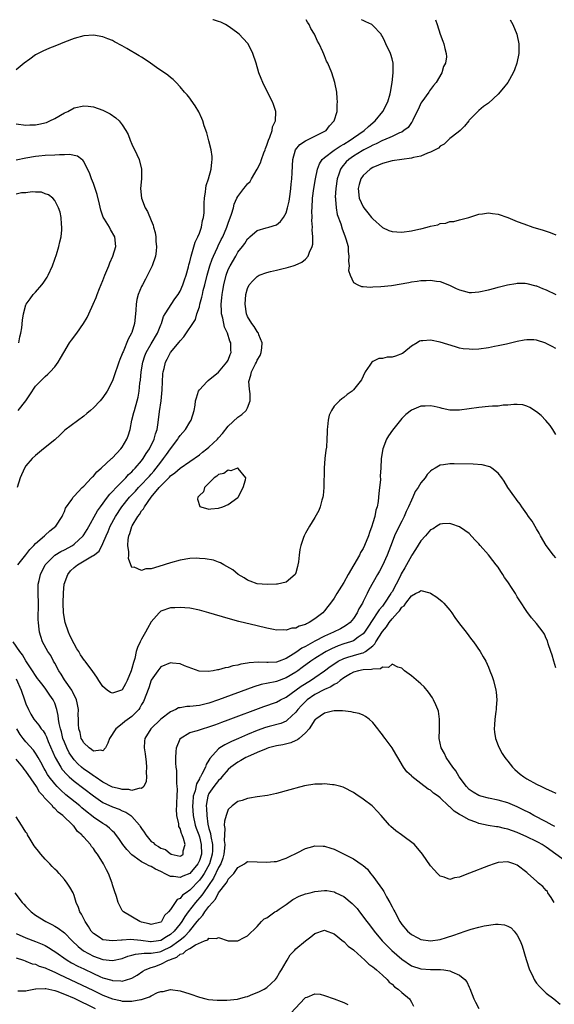
# Model space of a CAD drawing. Units: inches. Extents: x 2517000 to 2520000, y 1542000 to 1545000.
# Drawn here: x 2518898 to 2519009, y 1544796 to 1545000 of the extents above; entities that cross this region are included whole.
import ezdxf

# ---------------------------------------------------------------- set-up
doc = ezdxf.new("R2010")
doc.units = ezdxf.units.IN
doc.header["$MEASUREMENT"] = 0
doc.layers.add('LD25171542_10ft', color=253, linetype='Continuous')

msp = doc.modelspace()

# ---------------------------------------------------------------- linework, layer by layer
at = {"layer": 'LD25171542_10ft'}
for points, elevation in [([(2519009, 1544888.42), (2519008.53, 1544889), (2519007, 1544891), (2519005.82, 1544893), (2519005.54, 1544893.54), (2519005, 1544894.41), (2519004.06, 1544896.06), (2519003.35, 1544897), (2519003, 1544897.52), (2519001.95, 1544899), (2519001.58, 1544899.58), (2519001, 1544900.29), (2519000.71, 1544900.71), (2519000.45, 1544901), (2518999.03, 1544903), (2518998.3, 1544904.3), (2518997.79, 1544905), (2518997, 1544905.98), (2518995.72, 1544907), (2518995.27, 1544907.27), (2518993.72, 1544907.72), (2518991.86, 1544907.86), (2518987.9, 1544907.9), (2518987, 1544907.92), (2518985.69, 1544907.69), (2518985, 1544907.63), (2518983.92, 1544907), (2518983.32, 1544906.68), (2518983, 1544906.42), (2518982.31, 1544905.69), (2518981.85, 1544905), (2518981, 1544903.99), (2518980.4, 1544903), (2518979.83, 1544902.17), (2518979.31, 1544901), (2518979, 1544900.38), (2518978.42, 1544899), (2518977.95, 1544898.05), (2518977.49, 1544897), (2518977, 1544896.06), (2518975.98, 1544894.02), (2518975.54, 1544893), (2518975, 1544891.68), (2518973.97, 1544889), (2518973, 1544886.82), (2518972.37, 1544885.63), (2518971.97, 1544885), (2518970.21, 1544881.79), (2518969.85, 1544881), (2518969, 1544879.35), (2518968.84, 1544879), (2518968.12, 1544877.88), (2518967.75, 1544877), (2518967, 1544875.85), (2518966.27, 1544875), (2518965.56, 1544874.44), (2518965, 1544874.1), (2518964.28, 1544873.72), (2518962.82, 1544873), (2518961, 1544872.2), (2518959, 1544871.15), (2518957, 1544870.05), (2518956.28, 1544869.72), (2518955, 1544868.81), (2518954.47, 1544868.47), (2518953, 1544867.58), (2518951.55, 1544867), (2518951, 1544866.81), (2518949.27, 1544866.73), (2518949, 1544866.7), (2518947.21, 1544866.79), (2518945.32, 1544866.68), (2518945, 1544866.6), (2518943.61, 1544866.39), (2518943, 1544866.17), (2518941.97, 1544866.03), (2518941, 1544865.69), (2518940.37, 1544865.63), (2518939, 1544865.2), (2518938.8, 1544865.2), (2518937.88, 1544865), (2518936.83, 1544864.83), (2518934.93, 1544864.93), (2518931.94, 1544866.06), (2518931, 1544866.45), (2518929.41, 1544866.59), (2518929, 1544866.65), (2518927, 1544865.85), (2518926.35, 1544865), (2518925, 1544863.04), (2518924.5, 1544861.5), (2518923.89, 1544859.89), (2518923.58, 1544859), (2518923.38, 1544858.62), (2518923, 1544858), (2518922.66, 1544857.34), (2518922.42, 1544857), (2518921, 1544855.56), (2518919.54, 1544854.46), (2518919, 1544854), (2518917.65, 1544853), (2518916.36, 1544851), (2518916.02, 1544849.98), (2518915.49, 1544849), (2518915, 1544848.42), (2518914.57, 1544848.57), (2518913, 1544848.32), (2518912.65, 1544848.66), (2518912.1, 1544849), (2518911, 1544850.07), (2518910.69, 1544850.69), (2518910.5, 1544851), (2518910.23, 1544852.23), (2518909.97, 1544853), (2518909.95, 1544853.95), (2518909.89, 1544855), (2518909.88, 1544855.87), (2518909.9, 1544857), (2518909.65, 1544858.35), (2518909.52, 1544859), (2518909.36, 1544859.36), (2518909, 1544859.98), (2518908.68, 1544860.68), (2518908.51, 1544861), (2518907, 1544863.12), (2518906.29, 1544864.29), (2518905.84, 1544865), (2518905, 1544866.61), (2518904.76, 1544867), (2518904.16, 1544868.16), (2518903.56, 1544869), (2518902.46, 1544871), (2518902.09, 1544872.09), (2518901.83, 1544873), (2518901.71, 1544874.29), (2518901.6, 1544875), (2518901.58, 1544875.58), (2518901.6, 1544879), (2518901.52, 1544881), (2518901.56, 1544882.44), (2518901.57, 1544883), (2518901.72, 1544883.72), (2518902.03, 1544885), (2518903.01, 1544887), (2518905, 1544888.99), (2518906.25, 1544889.75), (2518907, 1544890.09), (2518908.64, 1544891), (2518909, 1544891.24), (2518910.87, 1544893), (2518911, 1544893.19), (2518911.69, 1544894.31), (2518913.85, 1544898.15), (2518914.47, 1544899), (2518915.97, 1544901), (2518916.4, 1544901.6), (2518917, 1544902.18), (2518917.75, 1544903), (2518919.75, 1544905), (2518920.33, 1544905.67), (2518921, 1544906.29), (2518921.32, 1544906.68), (2518921.67, 1544907), (2518923, 1544908.54), (2518923.35, 1544909), (2518923.97, 1544910.03), (2518924.64, 1544911), (2518925.61, 1544913), (2518925.88, 1544914.12), (2518926.23, 1544915), (2518926.46, 1544916.46), (2518926.74, 1544918.74), (2518927.05, 1544921), (2518927.27, 1544923.27), (2518927.44, 1544926.56), (2518927.51, 1544927), (2518927.68, 1544927.68), (2518927.97, 1544929), (2518928.35, 1544929.65), (2518929.03, 1544931), (2518930.83, 1544933.17), (2518931, 1544933.45), (2518931.76, 1544934.24), (2518934.19, 1544937.81), (2518934.51, 1544939), (2518935, 1544940.49), (2518935.12, 1544941), (2518935.54, 1544942.46), (2518935.63, 1544943), (2518935.82, 1544943.82), (2518936.13, 1544945), (2518936.63, 1544947), (2518937.19, 1544949), (2518937.64, 1544950.36), (2518937.92, 1544951), (2518938.76, 1544952.76), (2518938.9, 1544953.1), (2518939.56, 1544954.44), (2518939.87, 1544955), (2518940.73, 1544957), (2518940.79, 1544957.21), (2518941, 1544957.83), (2518941.68, 1544959.68), (2518942.06, 1544961), (2518942.26, 1544961.74), (2518942.81, 1544963), (2518943, 1544963.33), (2518944.25, 1544965), (2518944.6, 1544965.4), (2518945, 1544965.98), (2518945.52, 1544966.48), (2518945.84, 1544967), (2518946.99, 1544969), (2518947.69, 1544970.31), (2518947.9, 1544971), (2518948.41, 1544972.41), (2518948.64, 1544973), (2518948.71, 1544973.29), (2518949, 1544973.98), (2518949.33, 1544975), (2518949.64, 1544975.64), (2518950.09, 1544977), (2518950.19, 1544977.81), (2518950.81, 1544979), (2518950.87, 1544980.87), (2518950.85, 1544981), (2518950.4, 1544982.4), (2518950.17, 1544983), (2518949, 1544985.28), (2518948.15, 1544987), (2518947.81, 1544987.81), (2518947.37, 1544989), (2518946.76, 1544991), (2518946.11, 1544993), (2518945.12, 1544995), (2518945.07, 1544995.07), (2518944.12, 1544996.12), (2518943.25, 1544997), (2518943, 1544997.21), (2518941.97, 1544997.97), (2518941, 1544998.67), (2518940.44, 1544999), (2518939.47, 1544999.47), (2518939, 1544999.62), (2518937.97, 1544999.97), (2518937.83, 1545000)], 6980), ([(2519009, 1544913.98), (2519008.35, 1544915), (2519007.83, 1544915.83), (2519006.91, 1544916.91), (2519005.94, 1544917.94), (2519005, 1544918.73), (2519003.63, 1544919.63), (2519003, 1544919.9), (2519002.14, 1544920.14), (2519001, 1544920.24), (2519000.25, 1544920.25), (2518999, 1544920.09), (2518998.05, 1544920.05), (2518997, 1544919.89), (2518995.86, 1544919.86), (2518995, 1544919.77), (2518993, 1544919.63), (2518989, 1544919.02), (2518987, 1544919.05), (2518985.4, 1544919.4), (2518985, 1544919.51), (2518983.77, 1544919.77), (2518983, 1544919.97), (2518981.89, 1544919.89), (2518981, 1544919.86), (2518979, 1544919.01), (2518977.87, 1544918.13), (2518977, 1544917.29), (2518976.74, 1544917), (2518975.09, 1544914.91), (2518974.28, 1544913.72), (2518973.87, 1544913), (2518973.09, 1544911), (2518972.76, 1544909), (2518972.67, 1544907), (2518972.56, 1544905.44), (2518972.57, 1544904.57), (2518972.41, 1544903), (2518972.23, 1544901.77), (2518972.2, 1544901), (2518972.1, 1544900.1), (2518971.88, 1544899), (2518971.66, 1544898.34), (2518971.4, 1544897), (2518971, 1544895.66), (2518970.8, 1544895), (2518970.29, 1544893.71), (2518970.09, 1544893), (2518969.3, 1544891), (2518969, 1544890.39), (2518968.48, 1544889.52), (2518968.22, 1544889), (2518965.87, 1544885), (2518965, 1544883.3), (2518963.54, 1544881), (2518963, 1544880.09), (2518962.2, 1544879), (2518961.67, 1544878.33), (2518961, 1544877.45), (2518960.62, 1544877), (2518959, 1544875.78), (2518957.78, 1544875), (2518957.23, 1544874.77), (2518957, 1544874.63), (2518955.72, 1544874.28), (2518955, 1544873.87), (2518954.19, 1544873.81), (2518953, 1544873.4), (2518952.53, 1544873.47), (2518951, 1544873.45), (2518950.4, 1544873.6), (2518949, 1544873.87), (2518947, 1544874.35), (2518943.2, 1544875.2), (2518941, 1544875.83), (2518937, 1544877.05), (2518935, 1544877.6), (2518933, 1544877.96), (2518931.96, 1544878.04), (2518931, 1544878.14), (2518929.92, 1544878.08), (2518929, 1544878.08), (2518927, 1544877.38), (2518926.63, 1544877), (2518925, 1544875.15), (2518924.22, 1544873.78), (2518923.83, 1544873), (2518923, 1544871.54), (2518922.72, 1544871), (2518922.17, 1544869.83), (2518921.92, 1544869), (2518921.58, 1544867.58), (2518921.3, 1544866.7), (2518921, 1544865.45), (2518920.85, 1544865), (2518920.01, 1544863), (2518919.68, 1544862.32), (2518919, 1544861.07), (2518918.85, 1544861), (2518917, 1544860.34), (2518916.53, 1544860.53), (2518915.85, 1544861), (2518915, 1544861.75), (2518914.13, 1544863), (2518913.71, 1544863.71), (2518912.89, 1544864.89), (2518911.27, 1544867), (2518911.15, 1544867.15), (2518910.33, 1544868.33), (2518909.98, 1544869), (2518909.59, 1544869.59), (2518909, 1544870.59), (2518908.17, 1544872.17), (2518907.81, 1544873), (2518907.13, 1544875), (2518906.81, 1544877), (2518906.75, 1544879), (2518906.8, 1544881.2), (2518906.97, 1544883), (2518907.67, 1544885), (2518908.28, 1544885.72), (2518909, 1544886.41), (2518909.74, 1544887), (2518912.81, 1544888.81), (2518913, 1544888.91), (2518914.19, 1544889.81), (2518915, 1544891.39), (2518915.63, 1544893), (2518916.08, 1544893.92), (2518916.52, 1544895), (2518917.62, 1544897), (2518918.91, 1544899), (2518920.52, 1544901), (2518920.75, 1544901.25), (2518921.73, 1544902.27), (2518922.4, 1544903), (2518923, 1544903.6), (2518924.3, 1544905), (2518924.62, 1544905.38), (2518925, 1544905.78), (2518925.58, 1544906.42), (2518926.05, 1544907), (2518927, 1544908.27), (2518927.59, 1544909), (2518928.16, 1544909.84), (2518929, 1544911.03), (2518930.52, 1544913), (2518930.69, 1544913.31), (2518931, 1544913.78), (2518932.1, 1544915), (2518933, 1544916.57), (2518933.29, 1544917), (2518933.91, 1544919), (2518934.11, 1544920.11), (2518934.23, 1544921), (2518934.38, 1544921.62), (2518934.85, 1544923), (2518935, 1544923.25), (2518936.6, 1544925), (2518936.81, 1544925.19), (2518939, 1544926.9), (2518940.74, 1544929), (2518941, 1544929.42), (2518941.43, 1544930.57), (2518941.62, 1544931), (2518941.57, 1544931.57), (2518941.54, 1544933), (2518941.36, 1544933.36), (2518940.81, 1544935), (2518940.24, 1544936.24), (2518939.85, 1544938.15), (2518939.63, 1544939), (2518939.58, 1544939.58), (2518939.53, 1544941), (2518939.67, 1544942.33), (2518939.71, 1544943), (2518939.85, 1544943.85), (2518940.07, 1544945), (2518940.57, 1544947), (2518941, 1544948.18), (2518941.37, 1544949), (2518942.54, 1544951), (2518943, 1544951.77), (2518943.97, 1544953), (2518944.41, 1544953.59), (2518945, 1544954.54), (2518945.26, 1544954.74), (2518945.51, 1544955), (2518947, 1544956.27), (2518948.85, 1544956.85), (2518949.4, 1544957), (2518951, 1544957.49), (2518951.85, 1544958.15), (2518952.46, 1544959), (2518953, 1544959.93), (2518953.31, 1544961), (2518953.64, 1544962.36), (2518953.82, 1544963.82), (2518954.02, 1544965), (2518954.09, 1544965.91), (2518954.21, 1544967), (2518954.28, 1544968.28), (2518954.31, 1544969.69), (2518954.43, 1544971), (2518954.99, 1544973.01), (2518955.88, 1544974.12), (2518957, 1544974.88), (2518960.66, 1544976.66), (2518961.29, 1544977), (2518962.03, 1544977.97), (2518963.01, 1544979), (2518963.59, 1544981), (2518963.61, 1544982.39), (2518963.67, 1544983), (2518963.64, 1544983.64), (2518963.51, 1544985), (2518963.14, 1544987), (2518962.48, 1544989), (2518961.65, 1544991), (2518961.42, 1544991.42), (2518961, 1544992.48), (2518960.84, 1544992.84), (2518960.63, 1544993.37), (2518959.86, 1544995), (2518959.52, 1544995.52), (2518958.89, 1544997), (2518958.16, 1544998.16), (2518957.78, 1544999), (2518957.46, 1544999.46), (2518957.15, 1545000)], 6990), ([(2519009, 1544931.83), (2519008.22, 1544932.22), (2519007, 1544932.89), (2519006.91, 1544932.91), (2519005, 1544933.53), (2519004.4, 1544933.6), (2519003, 1544933.63), (2519002.43, 1544933.57), (2519001, 1544933.27), (2518999, 1544932.77), (2518998.73, 1544932.73), (2518997, 1544932.37), (2518996.25, 1544932.25), (2518995, 1544932), (2518993, 1544931.71), (2518991.65, 1544931.65), (2518991, 1544931.66), (2518989.78, 1544931.78), (2518989, 1544931.93), (2518988.14, 1544932.14), (2518985, 1544933.12), (2518983, 1544933.53), (2518981.42, 1544933.42), (2518981, 1544933.44), (2518980.68, 1544933.32), (2518980.21, 1544933), (2518979, 1544932.31), (2518977.46, 1544931), (2518977.19, 1544930.81), (2518975.73, 1544930.27), (2518975, 1544930.05), (2518973.98, 1544930.02), (2518973, 1544929.77), (2518972.23, 1544929.77), (2518971, 1544929.16), (2518970.78, 1544929), (2518970.4, 1544928.4), (2518969.44, 1544927), (2518969, 1544926.08), (2518968.64, 1544925.36), (2518968.4, 1544925), (2518967, 1544923.28), (2518966.7, 1544923), (2518965.71, 1544922.29), (2518965, 1544921.69), (2518964.59, 1544921.41), (2518964.12, 1544921), (2518963, 1544919.86), (2518962.41, 1544919), (2518961.98, 1544918.02), (2518961.73, 1544917), (2518961.62, 1544915.62), (2518961.53, 1544915), (2518961.5, 1544914.5), (2518961.48, 1544913), (2518961.38, 1544911.38), (2518961.26, 1544910.74), (2518961.08, 1544909), (2518960.93, 1544907), (2518960.88, 1544905.12), (2518960.85, 1544904.85), (2518960.82, 1544903), (2518960.68, 1544901.32), (2518960.6, 1544901), (2518960.39, 1544900.39), (2518960.06, 1544899), (2518959.79, 1544898.21), (2518959, 1544896.82), (2518957.85, 1544895), (2518957, 1544893.51), (2518956.74, 1544893), (2518956.63, 1544892.63), (2518956.05, 1544891), (2518955.85, 1544890.15), (2518955.7, 1544889), (2518955.57, 1544887.57), (2518955.47, 1544887), (2518955.34, 1544886.66), (2518955, 1544885.35), (2518954.88, 1544885), (2518953, 1544883.4), (2518951.22, 1544883), (2518951.03, 1544882.97), (2518949.1, 1544882.9), (2518947, 1544883.01), (2518945.58, 1544883.58), (2518945, 1544883.77), (2518944.27, 1544884.27), (2518943.06, 1544885), (2518941.95, 1544885.95), (2518940.07, 1544887), (2518939.4, 1544887.4), (2518939, 1544887.51), (2518937.91, 1544887.91), (2518936.22, 1544888.22), (2518935, 1544888.32), (2518934.33, 1544888.33), (2518933, 1544888.29), (2518931, 1544887.97), (2518929, 1544887.41), (2518926.6, 1544886.6), (2518925, 1544886.17), (2518923.88, 1544886.12), (2518923, 1544885.78), (2518921.48, 1544886.52), (2518921, 1544886.41), (2518920.28, 1544888.28), (2518920.34, 1544889), (2518920.36, 1544889.64), (2518920.16, 1544891), (2518920.23, 1544892.23), (2518920.35, 1544893), (2518920.54, 1544893.46), (2518921, 1544894.95), (2518921.05, 1544895.05), (2518922.24, 1544897), (2518922.57, 1544897.43), (2518923, 1544898.14), (2518923.42, 1544898.58), (2518923.64, 1544899), (2518925.02, 1544901), (2518926.66, 1544903), (2518927, 1544903.37), (2518928.82, 1544905.18), (2518929, 1544905.4), (2518929.94, 1544906.06), (2518931, 1544907.02), (2518933, 1544908.37), (2518935, 1544909.79), (2518935.67, 1544910.33), (2518936.58, 1544911), (2518937, 1544911.36), (2518938.74, 1544913), (2518939, 1544913.33), (2518939.78, 1544914.22), (2518941, 1544915.73), (2518943, 1544917.56), (2518943.85, 1544918.15), (2518944.72, 1544919), (2518945, 1544919.51), (2518945.57, 1544921), (2518945.54, 1544922.46), (2518945.4, 1544923.4), (2518945.29, 1544925), (2518945.68, 1544926.32), (2518945.82, 1544927), (2518946.63, 1544928.63), (2518946.83, 1544929), (2518947, 1544929.42), (2518947.6, 1544930.4), (2518947.85, 1544931), (2518947.97, 1544931.97), (2518948.07, 1544933), (2518947.36, 1544934.64), (2518947.25, 1544935), (2518947.16, 1544935.16), (2518947, 1544935.32), (2518946.38, 1544936.38), (2518945.87, 1544937), (2518945, 1544938.49), (2518944.79, 1544939), (2518944.5, 1544941), (2518944.66, 1544943), (2518945, 1544944.25), (2518945.36, 1544945), (2518946.12, 1544945.88), (2518947, 1544946.78), (2518947.41, 1544947), (2518949, 1544947.6), (2518949.8, 1544947.8), (2518951, 1544948.04), (2518952.41, 1544948.41), (2518953, 1544948.52), (2518954.46, 1544949), (2518954.88, 1544949.12), (2518956.26, 1544949.74), (2518957, 1544950.37), (2518957.56, 1544951), (2518957.83, 1544951.83), (2518958.4, 1544953), (2518958.53, 1544953.47), (2518958.53, 1544955), (2518958.41, 1544956.41), (2518958.46, 1544957), (2518958.37, 1544958.37), (2518958.4, 1544959), (2518958.37, 1544960.37), (2518958.39, 1544961), (2518958.49, 1544963), (2518958.75, 1544965), (2518959.09, 1544967), (2518959.51, 1544969), (2518959.91, 1544970.09), (2518960.48, 1544971), (2518961, 1544971.46), (2518963, 1544972.98), (2518964.21, 1544973.79), (2518965, 1544974.21), (2518966.28, 1544975), (2518967, 1544975.53), (2518969.18, 1544977), (2518970.12, 1544977.88), (2518971.51, 1544979), (2518973.08, 1544981), (2518974.11, 1544983), (2518974.6, 1544984.6), (2518974.7, 1544985), (2518975.03, 1544987), (2518975.23, 1544989), (2518975.2, 1544991), (2518975, 1544991.89), (2518974.77, 1544992.77), (2518974.69, 1544993), (2518973.73, 1544995), (2518973.51, 1544995.51), (2518973, 1544996.51), (2518972.82, 1544996.82), (2518972.71, 1544997), (2518971, 1544998.83), (2518970.78, 1544999), (2518969.59, 1544999.59), (2518969, 1544999.83), (2518968.66, 1545000)], 7000), ([(2518984, 1545000), (2518984.35, 1544999), (2518984.99, 1544996.99), (2518985.52, 1544995.52), (2518985.75, 1544995), (2518985.95, 1544994.05), (2518986.26, 1544993), (2518986.29, 1544992.29), (2518986.08, 1544991), (2518985.69, 1544990.31), (2518985.35, 1544989), (2518984.17, 1544987), (2518983.63, 1544986.37), (2518983, 1544985.53), (2518982.75, 1544985.25), (2518982.61, 1544985), (2518981.18, 1544983), (2518981, 1544982.67), (2518980.47, 1544981.53), (2518979.38, 1544979.38), (2518979.15, 1544978.85), (2518979, 1544978.67), (2518978.32, 1544977.68), (2518977.46, 1544977), (2518977, 1544976.71), (2518976.52, 1544976.52), (2518975, 1544975.75), (2518973.23, 1544975), (2518973, 1544974.92), (2518971.73, 1544974.27), (2518971, 1544973.99), (2518970.38, 1544973.62), (2518969.15, 1544973), (2518968.79, 1544972.79), (2518967, 1544971.68), (2518966.02, 1544971), (2518965.49, 1544970.51), (2518964.56, 1544969.44), (2518964.28, 1544969), (2518963.95, 1544967.95), (2518963.59, 1544967), (2518963.3, 1544965), (2518963.22, 1544963.22), (2518963.23, 1544963), (2518963.28, 1544962.72), (2518963.4, 1544961), (2518963.62, 1544959.61), (2518964.34, 1544957.66), (2518964.63, 1544956.63), (2518965.19, 1544955.19), (2518965.3, 1544955), (2518965.43, 1544954.57), (2518965.86, 1544953), (2518965.92, 1544951.92), (2518966.04, 1544951), (2518965.96, 1544949.96), (2518966.07, 1544949), (2518965.98, 1544947.98), (2518966.27, 1544947), (2518967, 1544945.53), (2518967.88, 1544945), (2518968.67, 1544944.67), (2518969, 1544944.67), (2518970.54, 1544944.53), (2518971, 1544944.58), (2518972.65, 1544944.65), (2518974.91, 1544944.91), (2518978.47, 1544945.53), (2518979, 1544945.64), (2518980.22, 1544945.78), (2518981, 1544945.91), (2518982.06, 1544945.94), (2518983, 1544945.99), (2518984.19, 1544945.81), (2518985, 1544945.71), (2518986.95, 1544944.95), (2518988.29, 1544944.29), (2518989, 1544943.97), (2518989.75, 1544943.75), (2518991, 1544943.47), (2518991.47, 1544943.47), (2518993, 1544943.56), (2518995, 1544944), (2518996.34, 1544944.34), (2518997, 1544944.52), (2518998.99, 1544945.01), (2519000.67, 1544945.33), (2519001, 1544945.38), (2519002.64, 1544945.36), (2519003, 1544945.33), (2519004.82, 1544944.82), (2519005, 1544944.79), (2519006.24, 1544944.24), (2519007, 1544943.97), (2519009, 1544943)], 7010), ([(2518999.48, 1545000), (2519000.07, 1544999), (2519000.9, 1544997), (2519001.29, 1544995), (2519001.28, 1544993), (2519000.91, 1544991), (2519000.41, 1544989.59), (2519000.14, 1544989), (2518999, 1544986.97), (2518998.14, 1544985.86), (2518997, 1544984.53), (2518995, 1544982.68), (2518994, 1544982), (2518993, 1544981.15), (2518992.79, 1544981), (2518991, 1544979.15), (2518990.9, 1544979), (2518990.06, 1544977.94), (2518989.12, 1544977), (2518988.69, 1544976.69), (2518987, 1544975.4), (2518985.81, 1544974.19), (2518985, 1544973.8), (2518984.63, 1544973.37), (2518983.97, 1544973), (2518983, 1544972.5), (2518982.33, 1544972.33), (2518981, 1544971.73), (2518979.42, 1544971.42), (2518979, 1544971.29), (2518977.03, 1544971.03), (2518975, 1544970.74), (2518973, 1544970.21), (2518972.18, 1544969.82), (2518971, 1544969.34), (2518970.44, 1544969), (2518969, 1544967.69), (2518968.49, 1544967), (2518968.15, 1544965.85), (2518967.94, 1544965), (2518968.18, 1544963), (2518969, 1544961.18), (2518969.11, 1544961), (2518969.96, 1544959.96), (2518970.72, 1544959), (2518971, 1544958.69), (2518973, 1544956.93), (2518974.32, 1544956.32), (2518975, 1544956.08), (2518976, 1544956), (2518977, 1544955.94), (2518979, 1544956.21), (2518980.59, 1544956.59), (2518981, 1544956.67), (2518982.27, 1544957), (2518983, 1544957.21), (2518984.5, 1544957.5), (2518985, 1544957.72), (2518986.18, 1544957.82), (2518987, 1544958.14), (2518987.82, 1544958.18), (2518989, 1544958.52), (2518990.9, 1544959), (2518993, 1544959.65), (2518993.74, 1544959.74), (2518995, 1544959.95), (2518995.82, 1544959.82), (2518997, 1544959.67), (2518999, 1544958.96), (2519001, 1544958.17), (2519002.34, 1544957.66), (2519004.21, 1544957), (2519006.35, 1544956.35), (2519007.85, 1544955.85), (2519009, 1544955.41)], 7020), ([(2518897.36, 1544887), (2518899, 1544889.06), (2518899.83, 1544890.17), (2518900.62, 1544891), (2518901, 1544891.42), (2518902.87, 1544893), (2518903, 1544893.15), (2518903.97, 1544894.03), (2518905.22, 1544895), (2518906.52, 1544897), (2518906.65, 1544897.35), (2518907, 1544898.06), (2518907.25, 1544898.75), (2518908.5, 1544900.5), (2518908.82, 1544901), (2518908.9, 1544901.1), (2518909, 1544901.19), (2518910.68, 1544903), (2518911, 1544903.3), (2518912.61, 1544905), (2518912.79, 1544905.21), (2518913, 1544905.38), (2518913.71, 1544906.29), (2518914.62, 1544907), (2518916.79, 1544909), (2518916.89, 1544909.11), (2518917, 1544909.19), (2518918.68, 1544911), (2518919, 1544911.39), (2518919.96, 1544913), (2518920.25, 1544913.75), (2518920.62, 1544915), (2518921, 1544917), (2518921.42, 1544918.58), (2518921.52, 1544919), (2518922.12, 1544921), (2518922.29, 1544921.71), (2518922.51, 1544923), (2518922.67, 1544924.67), (2518922.76, 1544925.24), (2518922.94, 1544927), (2518923.3, 1544929), (2518923.72, 1544930.28), (2518923.99, 1544931), (2518925, 1544932.81), (2518926.34, 1544935), (2518927, 1544936.72), (2518927.13, 1544937), (2518927.56, 1544938.44), (2518927.88, 1544939), (2518929.88, 1544942.12), (2518930.57, 1544943), (2518931, 1544943.73), (2518931.58, 1544945), (2518931.92, 1544946.08), (2518932.25, 1544947), (2518932.73, 1544948.73), (2518932.83, 1544949.17), (2518933, 1544949.78), (2518933.27, 1544951), (2518933.43, 1544951.43), (2518934.14, 1544953.86), (2518934.72, 1544955), (2518935, 1544955.73), (2518935.42, 1544957), (2518935.65, 1544958.35), (2518935.85, 1544959), (2518935.97, 1544959.97), (2518936.01, 1544961), (2518936, 1544962), (2518936.08, 1544963), (2518936.29, 1544964.29), (2518936.33, 1544965), (2518936.4, 1544965.6), (2518936.92, 1544967), (2518937.48, 1544969), (2518937.57, 1544970.43), (2518937.68, 1544971), (2518937.64, 1544971.64), (2518937.46, 1544973), (2518937, 1544974.87), (2518936.52, 1544976.52), (2518936.01, 1544977.99), (2518935.7, 1544979), (2518935.51, 1544979.51), (2518934.89, 1544980.89), (2518934.15, 1544982.15), (2518933.32, 1544983.32), (2518933, 1544983.74), (2518932.44, 1544984.44), (2518931.93, 1544985), (2518931, 1544986.1), (2518930.16, 1544987), (2518929.58, 1544987.58), (2518929, 1544988), (2518928.49, 1544988.49), (2518927.79, 1544989), (2518927, 1544989.45), (2518926.12, 1544990.12), (2518924.89, 1544991), (2518923.75, 1544991.75), (2518923, 1544992.21), (2518922.49, 1544992.49), (2518919.96, 1544994.04), (2518919, 1544994.58), (2518917.41, 1544995.41), (2518917, 1544995.66), (2518916.02, 1544996.02), (2518915, 1544996.44), (2518913, 1544996.81), (2518911, 1544996.68), (2518909, 1544996.12), (2518907, 1544995.36), (2518906.16, 1544995), (2518905, 1544994.54), (2518903.91, 1544994.09), (2518902.51, 1544993.49), (2518901.57, 1544993), (2518901, 1544992.69), (2518899.84, 1544991.84), (2518898.64, 1544991), (2518897, 1544989.57)], 6970), ([(2518897, 1544978.38), (2518899, 1544978.16), (2518899.83, 1544978.17), (2518901, 1544978.22), (2518901.69, 1544978.31), (2518903.3, 1544978.7), (2518904, 1544979), (2518905, 1544979.52), (2518907, 1544980.7), (2518907.67, 1544981), (2518909, 1544981.71), (2518911, 1544982.16), (2518911.94, 1544982.06), (2518913, 1544981.96), (2518915, 1544981.22), (2518916.46, 1544980.46), (2518917.64, 1544979.64), (2518918.33, 1544979), (2518919, 1544978.18), (2518919.75, 1544977), (2518920.2, 1544976.2), (2518920.64, 1544975), (2518921, 1544974.21), (2518922.05, 1544972.05), (2518922.51, 1544971), (2518923, 1544969), (2518922.97, 1544967), (2518922.78, 1544965), (2518922.97, 1544963), (2518923.76, 1544961), (2518924.25, 1544960.25), (2518925, 1544958.34), (2518925.41, 1544957.41), (2518925.51, 1544957), (2518925.85, 1544955.85), (2518925.97, 1544955), (2518925.98, 1544954.02), (2518926.1, 1544953), (2518926.02, 1544952.02), (2518925.87, 1544951), (2518925.24, 1544949), (2518924.26, 1544947), (2518923.83, 1544946.17), (2518923.17, 1544945), (2518923, 1544944.65), (2518922.27, 1544943), (2518922, 1544942), (2518921.86, 1544941), (2518921.8, 1544939.8), (2518921.7, 1544938.3), (2518921.56, 1544937), (2518921, 1544935.14), (2518920.95, 1544935), (2518920.22, 1544933.78), (2518919.17, 1544931.17), (2518919.06, 1544930.94), (2518919, 1544930.71), (2518918.47, 1544929.53), (2518918.28, 1544929), (2518917.93, 1544927.93), (2518917.6, 1544927), (2518917, 1544925.12), (2518915.85, 1544923), (2518915, 1544921.7), (2518914.41, 1544921), (2518913, 1544919.56), (2518912.41, 1544919), (2518911.65, 1544918.35), (2518911, 1544917.82), (2518907.1, 1544914.9), (2518906.08, 1544913.92), (2518905, 1544912.91), (2518902.67, 1544911), (2518901, 1544909.67), (2518900.33, 1544909), (2518899, 1544907.53), (2518898.7, 1544907), (2518897.79, 1544905), (2518897.21, 1544903)], 6960), ([(2518897.4, 1544919), (2518898.96, 1544921), (2518899.81, 1544922.19), (2518901, 1544923.99), (2518901.93, 1544925), (2518903, 1544926.04), (2518903.52, 1544926.48), (2518904.04, 1544927), (2518905, 1544928.03), (2518905.7, 1544929), (2518906.21, 1544929.79), (2518906.85, 1544931), (2518908.07, 1544933), (2518908.45, 1544933.55), (2518909.55, 1544935), (2518910.95, 1544937), (2518911.72, 1544938.28), (2518912.08, 1544939), (2518912.99, 1544941.01), (2518913.58, 1544942.42), (2518913.78, 1544943), (2518914.3, 1544944.3), (2518915, 1544945.96), (2518915.39, 1544947), (2518916.19, 1544949), (2518916.4, 1544949.6), (2518917.01, 1544951), (2518917.64, 1544953), (2518917.48, 1544955), (2518916.53, 1544956.53), (2518916.34, 1544957), (2518915.33, 1544958.67), (2518915.07, 1544959.07), (2518914.52, 1544960.52), (2518914.27, 1544961.73), (2518913.78, 1544963.78), (2518913.39, 1544965), (2518913, 1544966.05), (2518912.61, 1544967), (2518912.23, 1544968.23), (2518911.82, 1544969), (2518911, 1544970.62), (2518910.85, 1544970.85), (2518910.62, 1544971), (2518909.73, 1544971.73), (2518908.04, 1544972.04), (2518907, 1544971.96), (2518905.97, 1544971.97), (2518905, 1544971.89), (2518903, 1544971.84), (2518901.7, 1544971.7), (2518901, 1544971.64), (2518899, 1544971.28), (2518897, 1544970.86)], 6950), ([(2518897.51, 1544933), (2518897.73, 1544934.27), (2518897.93, 1544935), (2518898.13, 1544936.13), (2518898.3, 1544937.7), (2518898.51, 1544939), (2518899, 1544940.9), (2518899.04, 1544941), (2518899.86, 1544942.14), (2518900.54, 1544943), (2518901, 1544943.5), (2518902.3, 1544945), (2518902.61, 1544945.39), (2518903.4, 1544946.6), (2518903.61, 1544947), (2518904.52, 1544949), (2518905, 1544950.38), (2518905.35, 1544951.35), (2518905.87, 1544953), (2518906.06, 1544953.94), (2518906.33, 1544955), (2518906.44, 1544956.44), (2518906.48, 1544957), (2518906.41, 1544957.59), (2518906.3, 1544959), (2518906.08, 1544960.08), (2518905.79, 1544961), (2518905, 1544962.53), (2518904.61, 1544963), (2518903.69, 1544963.69), (2518903, 1544963.92), (2518902.22, 1544964.22), (2518901, 1544964.24), (2518900.31, 1544964.31), (2518899, 1544964.13), (2518898.07, 1544964.07), (2518897, 1544963.86)], 6940), ([(2519009, 1544865.59), (2519008.57, 1544867), (2519008.25, 1544868.25), (2519007.96, 1544869), (2519007.42, 1544870.58), (2519007.23, 1544871.23), (2519007, 1544871.71), (2519006.61, 1544872.61), (2519006.36, 1544873), (2519005, 1544874.79), (2519003.97, 1544875.97), (2519003, 1544877.28), (2519001.51, 1544879.51), (2519001, 1544880.37), (2519000.75, 1544880.75), (2519000.61, 1544881), (2518999.95, 1544882.06), (2518999, 1544883.48), (2518998.37, 1544884.37), (2518997.99, 1544885), (2518997.57, 1544885.58), (2518997, 1544886.48), (2518996.63, 1544887), (2518995.9, 1544887.9), (2518995, 1544889.07), (2518993.26, 1544891), (2518993, 1544891.31), (2518992.16, 1544892.16), (2518991, 1544893.44), (2518990.11, 1544894.11), (2518989, 1544894.88), (2518987.43, 1544895.43), (2518987, 1544895.56), (2518985.5, 1544895.5), (2518985, 1544895.44), (2518984.31, 1544895), (2518983.53, 1544894.47), (2518983, 1544894.22), (2518981.95, 1544893), (2518981, 1544891.98), (2518979.87, 1544890.13), (2518979.13, 1544889), (2518979, 1544888.83), (2518978.01, 1544887), (2518977.62, 1544886.38), (2518976.89, 1544885.11), (2518976.72, 1544884.72), (2518975.85, 1544883), (2518975, 1544881.41), (2518974.84, 1544881.16), (2518974.77, 1544881), (2518973.42, 1544879), (2518973, 1544878.44), (2518972.33, 1544877.67), (2518971.92, 1544877), (2518971, 1544875.64), (2518969.96, 1544874.04), (2518969.26, 1544873), (2518969, 1544872.68), (2518967.98, 1544871.98), (2518967, 1544871.25), (2518966.35, 1544871), (2518965, 1544870.59), (2518963.81, 1544870.19), (2518962.41, 1544869.59), (2518961.3, 1544869), (2518961, 1544868.83), (2518959, 1544867.57), (2518958.17, 1544867), (2518956.34, 1544865.66), (2518955.42, 1544865), (2518955, 1544864.72), (2518953, 1544863.56), (2518951, 1544862.82), (2518950.75, 1544862.75), (2518947.85, 1544862.14), (2518946.33, 1544861.67), (2518939, 1544858.97), (2518937, 1544858.3), (2518935, 1544857.82), (2518933, 1544857.61), (2518932.42, 1544857.58), (2518931, 1544857.36), (2518930.7, 1544857.3), (2518930.1, 1544857), (2518929, 1544856.53), (2518927.02, 1544854.98), (2518924.92, 1544853), (2518923.68, 1544851), (2518923.61, 1544850.39), (2518923.55, 1544849), (2518923.77, 1544847.77), (2518923.95, 1544846.05), (2518924.03, 1544845), (2518923.94, 1544843.94), (2518924, 1544843), (2518923.98, 1544842.02), (2518923.45, 1544841), (2518923, 1544840.58), (2518922.65, 1544840.65), (2518921, 1544840.21), (2518920.38, 1544840.38), (2518919, 1544840.39), (2518918.55, 1544840.55), (2518917, 1544840.91), (2518915, 1544841.95), (2518913.36, 1544843), (2518913.15, 1544843.16), (2518913, 1544843.22), (2518911.98, 1544843.98), (2518911, 1544844.63), (2518910.56, 1544845), (2518909.75, 1544845.75), (2518909, 1544846.55), (2518908.65, 1544847), (2518908, 1544848), (2518907.48, 1544849), (2518907, 1544850.18), (2518906.7, 1544851), (2518906.37, 1544852.37), (2518906.17, 1544853), (2518905.9, 1544854.1), (2518905.78, 1544855), (2518905.73, 1544855.73), (2518905.4, 1544857), (2518905, 1544858.29), (2518904.68, 1544859), (2518903.97, 1544859.97), (2518903.31, 1544861), (2518903, 1544861.42), (2518902.28, 1544862.28), (2518901.77, 1544863), (2518901.43, 1544863.43), (2518901, 1544864.02), (2518900.4, 1544865), (2518899, 1544867.04), (2518898.31, 1544868.31), (2518897.75, 1544869), (2518896.34, 1544871)], 6970), ([(2518897, 1544863.32), (2518897.99, 1544861), (2518898.72, 1544859), (2518899, 1544858.15), (2518899.52, 1544857), (2518900.03, 1544856.03), (2518900.64, 1544855), (2518901, 1544854.54), (2518901.71, 1544853.71), (2518902.17, 1544853), (2518902.55, 1544852.55), (2518903, 1544851.84), (2518903.29, 1544851.29), (2518903.65, 1544850.35), (2518905.06, 1544847.06), (2518906.26, 1544845), (2518906.56, 1544844.56), (2518907.48, 1544843.48), (2518908, 1544843), (2518909, 1544842.11), (2518913, 1544839.06), (2518915, 1544837.71), (2518917, 1544836.81), (2518918.33, 1544836.33), (2518919, 1544836), (2518919.72, 1544835.72), (2518920.81, 1544835), (2518921, 1544834.82), (2518922.56, 1544833), (2518922.74, 1544832.74), (2518923, 1544832.28), (2518923.56, 1544831.56), (2518923.88, 1544831), (2518925, 1544829.63), (2518925.39, 1544829.39), (2518925.73, 1544829), (2518926.55, 1544828.55), (2518927, 1544828.25), (2518927.96, 1544827.96), (2518929, 1544827.05), (2518929.06, 1544827.06), (2518929.15, 1544827), (2518931, 1544826.56), (2518931.27, 1544826.73), (2518931.61, 1544827), (2518931.65, 1544827.65), (2518932.05, 1544829), (2518931.74, 1544830.26), (2518931.41, 1544831), (2518931.27, 1544831.27), (2518931, 1544832.32), (2518930.72, 1544832.72), (2518930.71, 1544833.29), (2518930.33, 1544835), (2518930.29, 1544836.29), (2518930.33, 1544837), (2518930.34, 1544837.66), (2518930.42, 1544839), (2518930.48, 1544840.48), (2518930.42, 1544841), (2518930.31, 1544841.69), (2518930.32, 1544843), (2518930.3, 1544844.3), (2518930.2, 1544845), (2518930.13, 1544845.87), (2518930.12, 1544847), (2518930.21, 1544848.21), (2518930.24, 1544849), (2518931, 1544850.92), (2518931.05, 1544851), (2518933, 1544852.19), (2518934.65, 1544852.65), (2518935, 1544852.79), (2518935.64, 1544853), (2518937, 1544853.36), (2518938.21, 1544853.79), (2518939, 1544854.06), (2518939.67, 1544854.33), (2518941, 1544854.81), (2518948.4, 1544857.6), (2518951, 1544858.53), (2518951.86, 1544859), (2518953, 1544859.56), (2518956.16, 1544861.84), (2518958.05, 1544863), (2518959, 1544863.63), (2518960.95, 1544865), (2518962.13, 1544865.87), (2518963.31, 1544866.69), (2518963.83, 1544867), (2518965, 1544867.58), (2518965.82, 1544867.82), (2518967, 1544868.21), (2518968.69, 1544868.69), (2518969, 1544868.76), (2518969.48, 1544869), (2518971, 1544870.19), (2518971.42, 1544870.58), (2518971.65, 1544871), (2518973, 1544873.16), (2518973.85, 1544874.15), (2518974.4, 1544875), (2518975, 1544875.79), (2518976.11, 1544877), (2518976.55, 1544877.45), (2518977, 1544878.2), (2518977.51, 1544878.49), (2518977.84, 1544879), (2518979, 1544880.53), (2518979.89, 1544881), (2518980.65, 1544881.35), (2518981, 1544881.68), (2518982.85, 1544881.15), (2518983, 1544881.12), (2518984.26, 1544880.26), (2518985.39, 1544879.39), (2518985.78, 1544879), (2518987, 1544877.55), (2518987.42, 1544877), (2518988.06, 1544876.06), (2518989, 1544874.77), (2518990.38, 1544873), (2518991.5, 1544871.5), (2518991.89, 1544871), (2518993.27, 1544869), (2518993.93, 1544867.93), (2518994.43, 1544867), (2518995, 1544865.78), (2518995.32, 1544865), (2518995.79, 1544863.79), (2518996.02, 1544863), (2518996.55, 1544861), (2518996.6, 1544860.6), (2518996.74, 1544859), (2518996.6, 1544857.4), (2518996.6, 1544857), (2518996.56, 1544856.56), (2518996.32, 1544855), (2518996.23, 1544853.77), (2518996.19, 1544853), (2518996.26, 1544852.26), (2518996.45, 1544851), (2518997, 1544849.54), (2518997.23, 1544849), (2518997.88, 1544847.88), (2518998.44, 1544847), (2518998.67, 1544846.67), (2518999, 1544846.28), (2519000, 1544845), (2519000.51, 1544844.51), (2519001.6, 1544843.6), (2519002.37, 1544843), (2519003, 1544842.63), (2519005, 1544841.53), (2519006, 1544841), (2519006.69, 1544840.69), (2519007, 1544840.52), (2519008.07, 1544840.07), (2519009, 1544839.64)], 6960), ([(2519008.75, 1544832.75), (2519008.24, 1544833), (2519007, 1544833.68), (2519004.45, 1544835), (2519003.53, 1544835.53), (2519002.21, 1544836.21), (2519001, 1544836.8), (2518999, 1544837.62), (2518997, 1544838.21), (2518995, 1544838.63), (2518993.41, 1544839), (2518993, 1544839.13), (2518991.82, 1544839.82), (2518991, 1544840.39), (2518990.42, 1544841), (2518988.94, 1544843), (2518988.24, 1544844.24), (2518987.61, 1544845), (2518987, 1544845.94), (2518986.26, 1544847), (2518985.89, 1544847.89), (2518985.19, 1544849), (2518984.78, 1544851), (2518984.85, 1544852.85), (2518984.83, 1544853.17), (2518984.88, 1544855), (2518984.61, 1544856.61), (2518984.5, 1544857), (2518984.07, 1544857.93), (2518983.63, 1544859), (2518983.41, 1544859.41), (2518982.58, 1544860.58), (2518981.66, 1544861.66), (2518981, 1544862.31), (2518979.54, 1544863.54), (2518979, 1544863.97), (2518977.57, 1544865), (2518977, 1544865.57), (2518976.22, 1544865.78), (2518975, 1544866.38), (2518974.28, 1544865.72), (2518973, 1544865.78), (2518972.57, 1544865.43), (2518971, 1544865.36), (2518970.74, 1544865.26), (2518969, 1544865.18), (2518968.04, 1544865), (2518967, 1544864.71), (2518966.36, 1544864.36), (2518965, 1544863.54), (2518964.25, 1544863), (2518963.58, 1544862.42), (2518963, 1544862.19), (2518962.32, 1544861.68), (2518961, 1544861.1), (2518959, 1544860.06), (2518957.38, 1544859), (2518957, 1544858.67), (2518956.17, 1544857.83), (2518955.42, 1544857), (2518955, 1544856.41), (2518953.26, 1544854.74), (2518953, 1544854.58), (2518951.89, 1544854.11), (2518949.46, 1544853.46), (2518948.76, 1544853.24), (2518947, 1544852.6), (2518945, 1544851.79), (2518943.12, 1544851), (2518941.65, 1544850.35), (2518941, 1544849.99), (2518940.32, 1544849.68), (2518939.24, 1544849), (2518939, 1544848.82), (2518937.16, 1544846.84), (2518937, 1544846.5), (2518936.42, 1544845.58), (2518936.25, 1544845), (2518935.55, 1544843.55), (2518935.23, 1544843), (2518935.13, 1544842.87), (2518935, 1544842.59), (2518934.41, 1544841.59), (2518934.1, 1544840.1), (2518933.74, 1544839), (2518933.63, 1544837.63), (2518933.56, 1544837), (2518933.71, 1544835), (2518934.16, 1544833), (2518934.37, 1544832.37), (2518934.86, 1544831), (2518935, 1544830.58), (2518935.41, 1544829), (2518935.43, 1544827), (2518935, 1544825.67), (2518934.7, 1544825), (2518933.01, 1544823), (2518931.57, 1544822.43), (2518931, 1544822.13), (2518929.63, 1544822.37), (2518929, 1544822.35), (2518927.77, 1544823), (2518927.25, 1544823.25), (2518927, 1544823.4), (2518925.9, 1544823.9), (2518925, 1544824.41), (2518924.56, 1544824.56), (2518923.8, 1544825), (2518923, 1544825.4), (2518921.47, 1544826.53), (2518921, 1544826.85), (2518919.96, 1544827.96), (2518919.15, 1544829), (2518918.26, 1544830.26), (2518917.39, 1544831.39), (2518917, 1544831.75), (2518916.38, 1544832.38), (2518915.57, 1544833), (2518915, 1544833.34), (2518913, 1544834.66), (2518912.59, 1544835), (2518911.69, 1544835.69), (2518910.61, 1544836.61), (2518910.18, 1544837), (2518907.31, 1544839.31), (2518906.23, 1544840.23), (2518905.5, 1544841), (2518905, 1544841.54), (2518903.86, 1544843), (2518903.51, 1544843.51), (2518903, 1544844.4), (2518902.77, 1544844.77), (2518902.07, 1544846.07), (2518901.53, 1544847), (2518901.35, 1544847.35), (2518901, 1544847.91), (2518900.55, 1544848.55), (2518899, 1544850.3), (2518898.45, 1544851), (2518897.83, 1544851.83), (2518897.1, 1544853)], 6950), ([(2519011, 1544825.57), (2519007, 1544828.46), (2519006.17, 1544829), (2519005.42, 1544829.42), (2519005, 1544829.63), (2519003, 1544830.58), (2519001, 1544831.48), (2518999, 1544832.2), (2518998.31, 1544832.31), (2518997, 1544832.65), (2518996.65, 1544832.65), (2518994.96, 1544832.96), (2518993, 1544833.38), (2518992.37, 1544833.63), (2518991, 1544834.1), (2518989.41, 1544835), (2518989.13, 1544835.13), (2518989, 1544835.22), (2518987.87, 1544835.87), (2518987, 1544836.78), (2518986.86, 1544836.86), (2518986.73, 1544837), (2518985, 1544838.68), (2518984.55, 1544839), (2518983.63, 1544839.63), (2518983, 1544840.24), (2518982.48, 1544840.48), (2518981, 1544841.65), (2518979.1, 1544843.1), (2518979, 1544843.24), (2518978.04, 1544844.04), (2518977.4, 1544845), (2518976.23, 1544847), (2518975.75, 1544847.75), (2518975, 1544849.02), (2518973.54, 1544851), (2518973.3, 1544851.3), (2518973, 1544851.74), (2518972.45, 1544852.45), (2518972.06, 1544853), (2518971, 1544854.29), (2518970.26, 1544855), (2518969.52, 1544855.52), (2518969, 1544855.78), (2518968.15, 1544856.15), (2518967, 1544856.38), (2518966.51, 1544856.51), (2518964.69, 1544856.69), (2518963, 1544856.68), (2518962.62, 1544856.62), (2518961, 1544856.2), (2518959.21, 1544855), (2518959.1, 1544854.89), (2518959, 1544854.82), (2518957.76, 1544853), (2518957, 1544852.17), (2518955.69, 1544851), (2518955.34, 1544850.66), (2518955, 1544850.54), (2518953.96, 1544850.04), (2518952.32, 1544849.68), (2518951, 1544849.44), (2518949.33, 1544849), (2518949, 1544848.89), (2518948.84, 1544848.84), (2518947, 1544848.07), (2518945, 1544847.18), (2518944.66, 1544847), (2518943.62, 1544846.38), (2518943, 1544846.07), (2518941.56, 1544845), (2518941, 1544844.51), (2518939.69, 1544843), (2518939.39, 1544842.61), (2518939, 1544842.25), (2518938, 1544841), (2518937, 1544839.54), (2518936.74, 1544839), (2518936.48, 1544837.52), (2518936.41, 1544837), (2518936.47, 1544836.47), (2518936.52, 1544835), (2518936.78, 1544833.22), (2518937, 1544832.31), (2518937.29, 1544831.29), (2518937.37, 1544830.63), (2518937.72, 1544829), (2518937.71, 1544827.71), (2518937.68, 1544827), (2518937.09, 1544825), (2518935.99, 1544823), (2518935.61, 1544822.39), (2518935, 1544821.58), (2518933, 1544819.5), (2518932.25, 1544819), (2518931.53, 1544818.47), (2518931, 1544817.81), (2518930.42, 1544817.58), (2518930, 1544817), (2518929, 1544815.49), (2518928.59, 1544815), (2518927.75, 1544814.25), (2518927.14, 1544813), (2518927, 1544812.87), (2518925, 1544812.44), (2518924.57, 1544812.57), (2518923, 1544812.9), (2518922.62, 1544813), (2518919.25, 1544815), (2518919.14, 1544815.14), (2518919, 1544815.34), (2518918.42, 1544816.42), (2518918.18, 1544817), (2518917.81, 1544818.19), (2518917.38, 1544819.38), (2518917, 1544820.62), (2518916.91, 1544821), (2518916.17, 1544823), (2518915.73, 1544823.73), (2518915.13, 1544825), (2518913.83, 1544827), (2518913.44, 1544827.44), (2518913, 1544828.18), (2518912.61, 1544828.61), (2518912.39, 1544829), (2518911, 1544830.54), (2518910.75, 1544830.75), (2518910.61, 1544831), (2518909.7, 1544831.7), (2518909, 1544832.69), (2518908.83, 1544832.83), (2518908.73, 1544833), (2518906.68, 1544835), (2518905.68, 1544835.68), (2518905, 1544836.47), (2518904.69, 1544836.69), (2518904.49, 1544837), (2518903, 1544838.56), (2518902.76, 1544838.76), (2518902.65, 1544839), (2518901.83, 1544839.83), (2518901.18, 1544841), (2518899, 1544844.17), (2518898.62, 1544844.62), (2518898.36, 1544845), (2518897, 1544846.67)], 6940), ([(2519008.68, 1544817), (2519008.03, 1544817.97), (2519007.36, 1544819), (2519007.23, 1544819.23), (2519007, 1544819.48), (2519006.26, 1544820.25), (2519005.38, 1544821), (2519005, 1544821.4), (2519003.16, 1544823), (2519003, 1544823.16), (2519001, 1544824.73), (2519000.29, 1544825), (2518999, 1544825.41), (2518997, 1544825.25), (2518996.22, 1544825), (2518995, 1544824.57), (2518991.08, 1544823.08), (2518990.84, 1544823), (2518989, 1544822.2), (2518987.93, 1544822.07), (2518987, 1544821.72), (2518985.79, 1544822.21), (2518985, 1544822.41), (2518984.45, 1544823), (2518983.71, 1544823.71), (2518983, 1544824.59), (2518981.31, 1544827), (2518979.64, 1544829), (2518976.98, 1544831), (2518975.81, 1544831.81), (2518974.72, 1544832.72), (2518974.47, 1544833), (2518972.75, 1544835), (2518971.9, 1544835.9), (2518971, 1544836.9), (2518970.89, 1544837), (2518969, 1544838.42), (2518967.45, 1544839.46), (2518967, 1544839.8), (2518965, 1544840.84), (2518964.87, 1544840.88), (2518964.35, 1544841), (2518963, 1544841.37), (2518962.62, 1544841.38), (2518961, 1544841.55), (2518960.49, 1544841.51), (2518959, 1544841.5), (2518956.84, 1544841.16), (2518955, 1544840.69), (2518954.54, 1544840.54), (2518953, 1544840.13), (2518951.76, 1544839.76), (2518951, 1544839.57), (2518949.17, 1544839.17), (2518947, 1544838.86), (2518945.4, 1544838.6), (2518945, 1544838.55), (2518943.88, 1544838.12), (2518943, 1544837.9), (2518941.8, 1544837), (2518941, 1544836.26), (2518940.54, 1544835), (2518940.19, 1544833.81), (2518940.18, 1544833), (2518940.31, 1544832.31), (2518940.19, 1544831), (2518940.16, 1544829.84), (2518940.29, 1544829), (2518940.25, 1544828.25), (2518940.1, 1544827), (2518939.85, 1544826.15), (2518939.44, 1544825), (2518939, 1544824.2), (2518937.96, 1544822.04), (2518935.84, 1544819), (2518935.51, 1544818.49), (2518934.22, 1544817), (2518932.68, 1544815), (2518931.97, 1544814.03), (2518931.37, 1544813), (2518931, 1544812.54), (2518929.74, 1544811), (2518929, 1544810.35), (2518928.15, 1544809.84), (2518927, 1544809.07), (2518926.53, 1544809), (2518925, 1544808.83), (2518924.83, 1544808.83), (2518922.88, 1544809.12), (2518920.7, 1544809.3), (2518919, 1544809.18), (2518918.81, 1544809.19), (2518917, 1544809.01), (2518915, 1544809.26), (2518914.22, 1544809.78), (2518913, 1544810.53), (2518912.56, 1544811), (2518911.98, 1544811.98), (2518911.27, 1544813), (2518910.53, 1544814.53), (2518910.18, 1544815), (2518909.9, 1544815.9), (2518909.45, 1544817), (2518909, 1544818.42), (2518908.78, 1544819), (2518908.14, 1544820.14), (2518907.6, 1544821), (2518907, 1544821.72), (2518905.89, 1544823), (2518905.46, 1544823.46), (2518905, 1544823.89), (2518904.44, 1544824.44), (2518903.94, 1544825), (2518903, 1544825.98), (2518902.09, 1544827), (2518901.63, 1544827.63), (2518901, 1544828.37), (2518900.72, 1544828.72), (2518899.87, 1544830.13), (2518899.36, 1544831), (2518899.24, 1544831.24), (2518899, 1544831.56), (2518898.45, 1544832.45), (2518898.07, 1544833), (2518897, 1544834.74)], 6930), ([(2518896.69, 1544819), (2518898.23, 1544817), (2518898.6, 1544816.6), (2518899, 1544816.13), (2518899.57, 1544815.57), (2518900.07, 1544815), (2518901, 1544814.33), (2518903.11, 1544813), (2518904.39, 1544812.39), (2518905, 1544812.07), (2518905.67, 1544811.67), (2518907, 1544810.69), (2518908.63, 1544809), (2518909.83, 1544807.83), (2518910.95, 1544806.95), (2518913, 1544805.84), (2518915, 1544805.12), (2518917, 1544804.92), (2518919, 1544805.36), (2518920.17, 1544805.83), (2518921, 1544806.04), (2518921.73, 1544806.27), (2518923, 1544806.38), (2518923.52, 1544806.48), (2518925, 1544806.45), (2518926.73, 1544806.73), (2518927, 1544806.79), (2518927.15, 1544806.85), (2518927.43, 1544807), (2518929, 1544807.76), (2518930.74, 1544809), (2518931, 1544809.23), (2518932.02, 1544809.98), (2518932.97, 1544811), (2518934.58, 1544813), (2518935, 1544813.6), (2518935.69, 1544814.31), (2518936.13, 1544815), (2518937, 1544816.15), (2518937.72, 1544817), (2518938.35, 1544817.65), (2518939, 1544818.95), (2518940.54, 1544821), (2518940.75, 1544821.25), (2518941, 1544821.79), (2518942.14, 1544823), (2518943, 1544824.25), (2518944.35, 1544825), (2518944.75, 1544825.25), (2518945, 1544825.44), (2518947, 1544825.43), (2518949, 1544825.3), (2518950.56, 1544825.44), (2518951, 1544825.5), (2518953, 1544826.17), (2518953.54, 1544826.46), (2518955.28, 1544827.28), (2518957, 1544828.13), (2518958.58, 1544828.58), (2518959, 1544828.72), (2518960.67, 1544828.67), (2518961, 1544828.68), (2518962.26, 1544828.26), (2518963, 1544828.04), (2518963.7, 1544827.7), (2518965.03, 1544827), (2518967, 1544826.01), (2518968.8, 1544824.8), (2518969, 1544824.64), (2518969.87, 1544823.87), (2518970.52, 1544823), (2518971, 1544822.43), (2518972.45, 1544820.45), (2518973, 1544819.63), (2518973.27, 1544819.27), (2518973.4, 1544819), (2518973.87, 1544818.13), (2518974.52, 1544817), (2518975, 1544816.07), (2518975.39, 1544815.39), (2518975.55, 1544815), (2518976.6, 1544813), (2518977, 1544812.4), (2518978.2, 1544811), (2518979, 1544810.32), (2518980.34, 1544809.66), (2518981, 1544809.32), (2518983, 1544809.05), (2518985, 1544809.32), (2518986.31, 1544809.69), (2518987.82, 1544810.18), (2518989, 1544810.63), (2518990.18, 1544811), (2518991.42, 1544811.42), (2518993, 1544811.82), (2518994.14, 1544812.14), (2518996.48, 1544812.48), (2518997, 1544812.46), (2518998.33, 1544812.33), (2518999, 1544812.06), (2518999.7, 1544811.7), (2519000.37, 1544811), (2519001, 1544810.17), (2519001.57, 1544809), (2519001.99, 1544807.99), (2519002.84, 1544805.16), (2519003.53, 1544803), (2519004.06, 1544801.94), (2519004.49, 1544801), (2519004.67, 1544800.67), (2519005, 1544800.25), (2519005.57, 1544799.57), (2519006.16, 1544799), (2519006.57, 1544798.57), (2519007, 1544798.19), (2519008.58, 1544797), (2519009.86, 1544795.86)], 6920), ([(2518897, 1544810.52), (2518899, 1544809.66), (2518901, 1544808.89), (2518902.35, 1544808.35), (2518903, 1544808.03), (2518903.67, 1544807.67), (2518904.68, 1544807), (2518905, 1544806.81), (2518907.58, 1544805), (2518908.48, 1544804.48), (2518909.79, 1544803.79), (2518911, 1544803.18), (2518913, 1544802.23), (2518914.36, 1544801.64), (2518915, 1544801.38), (2518916.84, 1544800.84), (2518917, 1544800.78), (2518918.73, 1544800.73), (2518919, 1544800.68), (2518920.81, 1544801.19), (2518921, 1544801.28), (2518922.08, 1544801.92), (2518923.29, 1544802.71), (2518923.76, 1544803), (2518925, 1544803.5), (2518925.73, 1544803.73), (2518927, 1544804.19), (2518928.59, 1544805), (2518928.89, 1544805.11), (2518929, 1544805.17), (2518930.34, 1544805.66), (2518931, 1544806.25), (2518931.61, 1544806.38), (2518932.29, 1544807), (2518933, 1544807.42), (2518934.19, 1544808.19), (2518936.06, 1544809), (2518936.75, 1544809.25), (2518937, 1544809.57), (2518938.53, 1544809.47), (2518939, 1544809.72), (2518941, 1544809.01), (2518943, 1544809.02), (2518944.27, 1544809.73), (2518945, 1544810.09), (2518947, 1544812), (2518947.89, 1544813), (2518948.45, 1544813.55), (2518949, 1544813.8), (2518950.66, 1544815), (2518951, 1544815.19), (2518951.57, 1544815.57), (2518953, 1544816.57), (2518954.42, 1544817.58), (2518955.75, 1544818.25), (2518957, 1544818.75), (2518957.98, 1544819), (2518959, 1544819.28), (2518961, 1544819.48), (2518961.44, 1544819.44), (2518963, 1544819.16), (2518963.12, 1544819.12), (2518963.33, 1544819), (2518965, 1544818.21), (2518966.75, 1544816.75), (2518967, 1544816.45), (2518967.73, 1544815.73), (2518968.24, 1544815), (2518969.74, 1544813), (2518970.31, 1544812.31), (2518971.28, 1544811), (2518972.95, 1544809), (2518973.95, 1544807.95), (2518974.96, 1544807), (2518977, 1544805.22), (2518979, 1544803.86), (2518981, 1544803.21), (2518983, 1544803.08), (2518985.07, 1544803.07), (2518985.73, 1544803), (2518987, 1544802.81), (2518987.44, 1544802.56), (2518989, 1544801.93), (2518990.13, 1544801), (2518990.51, 1544800.51), (2518991, 1544799.44), (2518991.16, 1544799.16), (2518991.97, 1544797), (2518992.3, 1544796.3), (2518992.99, 1544795)], 6910), ([(2518897, 1544805.52), (2518898.53, 1544805), (2518898.85, 1544804.85), (2518899, 1544804.83), (2518900.28, 1544804.28), (2518901, 1544804.16), (2518901.78, 1544803.78), (2518903, 1544803.42), (2518903.27, 1544803.27), (2518903.87, 1544803), (2518905, 1544802.53), (2518905.86, 1544802.14), (2518913, 1544798.71), (2518915, 1544797.78), (2518917, 1544797.01), (2518918.64, 1544796.64), (2518919, 1544796.53), (2518920.54, 1544796.54), (2518921, 1544796.48), (2518922.86, 1544796.86), (2518923, 1544796.86), (2518924.62, 1544797.38), (2518925, 1544797.64), (2518926.31, 1544798.31), (2518927, 1544798.54), (2518927.47, 1544798.53), (2518929, 1544798.94), (2518931, 1544798.64), (2518933, 1544798.02), (2518935, 1544797.35), (2518936.38, 1544797), (2518936.89, 1544796.89), (2518938.71, 1544796.71), (2518940.7, 1544796.7), (2518942.95, 1544796.95), (2518944.57, 1544797.43), (2518945, 1544797.5), (2518946.07, 1544797.93), (2518947, 1544798.28), (2518947.49, 1544798.51), (2518948.42, 1544799), (2518949, 1544799.37), (2518950.8, 1544801), (2518951, 1544801.25), (2518951.65, 1544802.35), (2518952.08, 1544803), (2518953, 1544804.67), (2518953.21, 1544805), (2518953.87, 1544806.13), (2518954.72, 1544807), (2518955, 1544807.33), (2518957, 1544809.02), (2518958.16, 1544809.84), (2518959, 1544810.52), (2518961, 1544811.21), (2518961.13, 1544811.13), (2518963, 1544810.46), (2518964.9, 1544808.9), (2518965, 1544808.86), (2518965.88, 1544807.88), (2518967, 1544807.13), (2518967.06, 1544807.06), (2518969.37, 1544805), (2518970.15, 1544804.15), (2518971, 1544803.66), (2518971.34, 1544803.34), (2518971.79, 1544803), (2518973, 1544801.92), (2518973.98, 1544801), (2518974.43, 1544800.43), (2518975, 1544800.02), (2518975.51, 1544799.51), (2518976.27, 1544799), (2518977, 1544798.32), (2518978.65, 1544797), (2518978.78, 1544796.78), (2518979, 1544796.32), (2518979.47, 1544795.47)], 6900), ([(2518897.32, 1544798.68), (2518899, 1544798.68), (2518899.25, 1544798.75), (2518901, 1544799.09), (2518901.08, 1544799.08), (2518903, 1544799.14), (2518903.11, 1544799.11), (2518905, 1544798.71), (2518905.44, 1544798.56), (2518907, 1544797.97), (2518909, 1544797.1), (2518913.37, 1544795)], 6890), ([(2518954.01, 1544793.99), (2518956.89, 1544797.11), (2518957, 1544797.24), (2518957.37, 1544797.37), (2518959, 1544798.06), (2518960.06, 1544797.94), (2518961, 1544797.7), (2518962.99, 1544797.01), (2518964.43, 1544796.43), (2518965, 1544796.23), (2518965.84, 1544795.84)], 6890)]:
    msp.add_lwpolyline(points, dxfattribs=dict(at, elevation=elevation))
at = {"layer": 'LD25171542_10ft', "elevation": 7010}
msp.add_lwpolyline([(2518943.08, 1544906.92), (2518943.04, 1544907), (2518943.01, 1544907.01), (2518942.95, 1544907), (2518941.54, 1544906.46), (2518941, 1544906.62), (2518940.09, 1544905.91), (2518939, 1544905.71), (2518938.65, 1544905.35), (2518938.05, 1544905), (2518936.05, 1544903), (2518935.88, 1544902.12), (2518935, 1544901.38), (2518934.69, 1544901), (2518934.62, 1544900.62), (2518935.1, 1544899.1), (2518935.29, 1544899), (2518937, 1544898.52), (2518937.39, 1544898.61), (2518939, 1544898.73), (2518939.88, 1544899), (2518941, 1544899.45), (2518943, 1544900.91), (2518943.08, 1544901), (2518944.12, 1544903), (2518944.6, 1544904.6), (2518944.63, 1544905)], close=True, dxfattribs=at)

doc.saveas('drawing.dxf')
